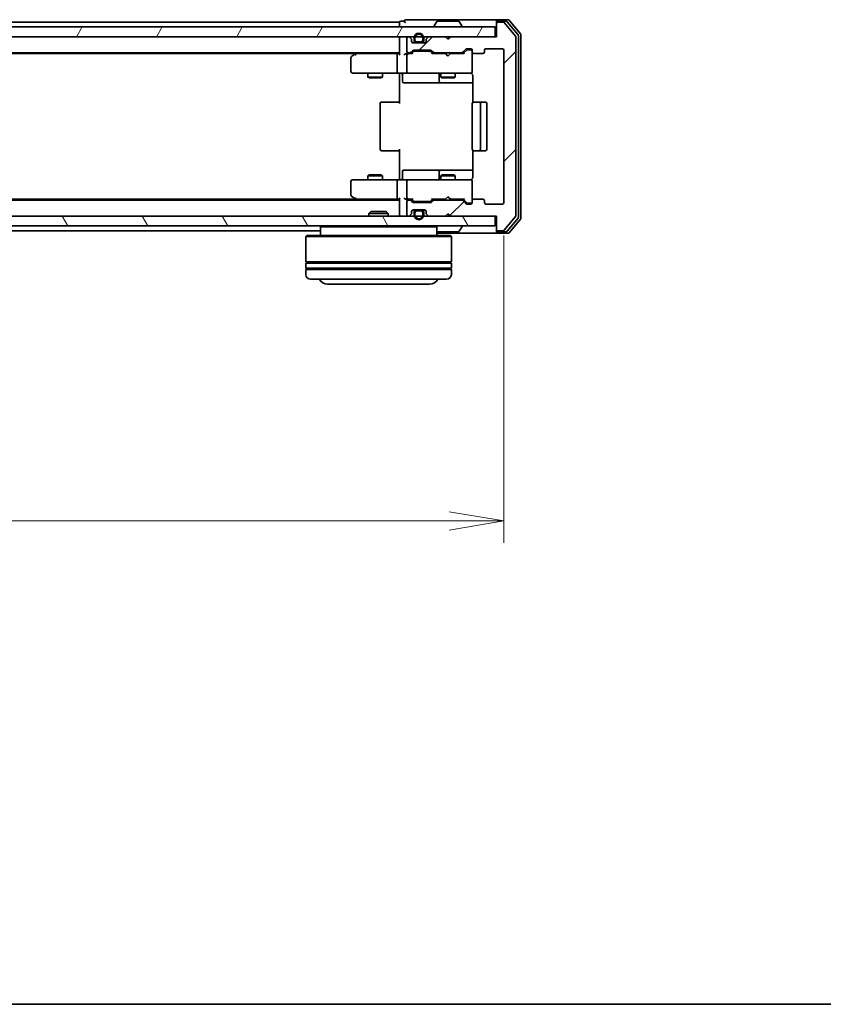
# Model space of a CAD drawing. Units: millimetres. Extents: x 0 to 5915, y 0 to 1264.
# Drawn here: x 957 to 1123, y 0 to 203 of the extents above; entities that cross this region are included whole.
import ezdxf

# ---------------------------------------------------------------- set-up
doc = ezdxf.new("R2010")
doc.units = ezdxf.units.MM
for name, color, linetype, lineweight in [('Border (ISO)', 7, 'Continuous', 35), ('Dimension (ISO)', 7, 'Continuous', 18), ('Dimension (ISO) @ 1', 7, 'Continuous', 18), ('Hatch (ISO)', 1, 'Continuous', 18), ('Visible (ISO)', 7, 'Continuous', 35)]:
    doc.layers.add(name, color=color, linetype=linetype, lineweight=lineweight)
doc.styles.add('Note Text (TK)', font='MS PGothic.ttf')
doc.dimstyles.new('Default - Method 1b (TK)', dxfattribs={"dimscale": 0.5, "dimtxt": 2.5, "dimasz": 2.5, "dimexe": 1, "dimexo": 1.5, "dimgap": 1, "dimtad": 1, "dimrnd": 1e-08, "dimdsep": 46, "dimtxsty": 'Note Text (TK)', "dimblk": 'OPEN', "dimcen": 0.09, "dimdle": 5, "dimclrd": 100, "dimclre": 100, "dimclrt": 7, "dimadec": 1, "dimazin": 1, "dimtfac": 1, "dimtmove": 0, "dimatfit": 3, "dimldrblk": 'OPEN', "dimfxl": 1, "dimtolj": 1, "dimlwd": -1, "dimlwe": -1, "dimarcsym": 0})

# ---------------------------------------------------------------- blocks, each defined once
blk = doc.blocks.new('図面枠 tk図枠')
at = {"layer": 'Border (ISO)'}
blk.add_line((14.5, 8), (405.5, 8), dxfattribs=at)
blk = doc.blocks.new('_Open')
at = {"color": 0, "linetype": 'ByBlock', "lineweight": -2}
for p, q in [((-1, 0.167), (0, 0)), ((-1, -0.167), (0, 0)), ((0, 0), (-1, 0))]:
    blk.add_line(p, q, dxfattribs=at)
blk = doc.blocks.new('*D53')
at = {"layer": 'Defpoints', "color": 0}
for p in [(764.1, 165.21), (1057.1, 165.21), (1057.1, 99.61)]:
    blk.add_point(p, dxfattribs=at)
at = {"layer": 'Dimension (ISO)', "color": 100}
for p, q in [((764.1, 158.46), (764.1, 95.11)), ((1057.1, 158.46), (1057.1, 95.11)), ((775.35, 99.61), (1045.85, 99.61))]:
    blk.add_line(p, q, dxfattribs=at)
at = {"layer": 'Dimension (ISO)', "color": 100, "xscale": 11.25, "yscale": 11.25, "zscale": 11.25, "rotation": 180}
blk.add_blockref('_Open', (764.1, 99.61), dxfattribs=at)
at = {"layer": 'Dimension (ISO)', "color": 100, "xscale": 11.25, "yscale": 11.25, "zscale": 11.25}
blk.add_blockref('_Open', (1057.1, 99.61), dxfattribs=at)
at = {"layer": 'Dimension (ISO)', "color": 7, "insert": (899.16, 109.74), "char_height": 11.25, "attachment_point": 4, "style": 'Note Text (TK)'}
blk.add_mtext('\\A1;293', dxfattribs=at)

msp = doc.modelspace()

# ---------------------------------------------------------------- hatches: boundary and pattern name
at = {"layer": 'Hatch (ISO)'}
h = msp.add_hatch(dxfattribs=at)
h.set_pattern_fill('ANSI31', color=256, scale=114.3, angle=14.9999778, style=0)
h.set_pattern_definition([(60, (140.25, -36), (-12.37334, 7.14375), [])])
h.paths.add_polyline_path([(1055.29912, 199.40705), (1055.29912, 201.40705), (765.89912, 201.40705), (765.89912, 199.40705)])
h = msp.add_hatch(dxfattribs=at)
h.set_pattern_fill('ANSI31', color=256, scale=114.3, style=0)
h.set_pattern_definition([(45, (140.25, -36), (-10.10279, 10.10279), [])])
edge = h.paths.add_edge_path()
edge.add_ellipse((1055.89912, 202.10705), major_axis=(-0.3, 0), ratio=1, start_angle=270, end_angle=360)
edge.add_line((1055.59912, 202.10705), (1055.59912, 199.40705))
edge.add_line((1055.59912, 199.40705), (1046.09912, 199.40705))
edge.add_line((1046.09912, 199.40705), (1045.59912, 198.90705))
edge.add_line((1045.59912, 198.90705), (1045.09912, 199.40705))
edge.add_line((1045.09912, 199.40705), (1041.72339, 199.40705))
edge.add_ellipse((1041.72339, 199.10705), major_axis=(-0.3, 0), ratio=1, start_angle=270, end_angle=315)
edge.add_line((1041.51125, 199.31919), (1041.18699, 198.99492))
edge.add_ellipse((1041.39912, 198.78279), major_axis=(-0.21213, -0.21213), ratio=1, start_angle=270, end_angle=315)
edge.add_line((1041.09912, 198.78279), (1041.09912, 198.40705))
edge.add_ellipse((1040.79912, 198.40705), major_axis=(0, -0.3), ratio=1, start_angle=0, end_angle=90, ccw=False)
edge.add_line((1040.79912, 198.10705), (1038.39912, 198.10705))
edge.add_ellipse((1038.39912, 198.40705), major_axis=(-0.3, 0), ratio=1, start_angle=0, end_angle=90, ccw=False)
edge.add_line((1038.09912, 198.40705), (1038.09912, 198.78279))
edge.add_ellipse((1037.79912, 198.78279), major_axis=(0, 0.3), ratio=1, start_angle=270, end_angle=315)
edge.add_line((1038.01125, 198.99492), (1037.68699, 199.31919))
edge.add_ellipse((1037.47486, 199.10705), major_axis=(-0.21213, 0.21213), ratio=1, start_angle=270, end_angle=315)
edge.add_line((1037.47486, 199.40705), (1037.39912, 199.40705))
edge.add_ellipse((1037.39912, 199.10705), major_axis=(-0.3, 0), ratio=1, start_angle=270, end_angle=360)
edge.add_line((1037.09912, 199.10705), (1037.09912, 196.40705))
edge.add_ellipse((1037.39912, 196.40705), major_axis=(0, -0.3), ratio=1, start_angle=270, end_angle=360)
edge.add_line((1037.39912, 196.10705), (1037.77486, 196.10705))
edge.add_ellipse((1037.77486, 196.40705), major_axis=(0.3, 0), ratio=1, start_angle=270, end_angle=315)
edge.add_line((1037.98699, 196.19492), (1038.31125, 196.51919))
edge.add_ellipse((1038.52339, 196.30705), major_axis=(0.21213, 0.21213), ratio=1, start_angle=45, end_angle=90, ccw=False)
edge.add_line((1038.52339, 196.60705), (1042.02486, 196.60705))
edge.add_ellipse((1042.02486, 196.30705), major_axis=(0.3, 0), ratio=1, start_angle=45, end_angle=90, ccw=False)
edge.add_line((1042.23699, 196.51919), (1042.56125, 196.19492))
edge.add_ellipse((1042.77339, 196.40705), major_axis=(0.21213, -0.21213), ratio=1, start_angle=270, end_angle=315)
edge.add_line((1042.77339, 196.10705), (1048.42486, 196.10705))
edge.add_ellipse((1048.42486, 196.40705), major_axis=(0.3, 0), ratio=1, start_angle=270, end_angle=315)
edge.add_line((1048.63699, 196.19492), (1049.26125, 196.81919))
edge.add_ellipse((1049.47339, 196.60705), major_axis=(0.21213, 0.21213), ratio=1, start_angle=45, end_angle=90, ccw=False)
edge.add_line((1049.47339, 196.90705), (1050.29912, 196.90705))
edge.add_ellipse((1050.29912, 196.60705), major_axis=(0.3, 0), ratio=1, start_angle=0, end_angle=90, ccw=False)
edge.add_line((1050.59912, 196.60705), (1050.59912, 196.20705))
edge.add_ellipse((1050.89912, 196.20705), major_axis=(0, -0.3), ratio=1, start_angle=270, end_angle=360)
edge.add_line((1050.89912, 195.90705), (1052.79912, 195.90705))
edge.add_ellipse((1052.79912, 196.20705), major_axis=(0.3, 0), ratio=1, start_angle=270, end_angle=360)
edge.add_line((1053.09912, 196.20705), (1053.09912, 196.60705))
edge.add_ellipse((1053.39912, 196.60705), major_axis=(0, 0.3), ratio=1, start_angle=0, end_angle=90, ccw=False)
edge.add_line((1053.39912, 196.90705), (1056.79912, 196.90705))
edge.add_ellipse((1056.79912, 196.60705), major_axis=(0.3, 0), ratio=1, start_angle=0, end_angle=90, ccw=False)
edge.add_line((1057.09912, 196.60705), (1057.09912, 165.20705))
edge.add_ellipse((1056.79912, 165.20705), major_axis=(0, -0.3), ratio=1, start_angle=0, end_angle=90, ccw=False)
edge.add_line((1056.79912, 164.90705), (1053.39912, 164.90705))
edge.add_ellipse((1053.39912, 165.20705), major_axis=(-0.3, 0), ratio=1, start_angle=0, end_angle=90, ccw=False)
edge.add_line((1053.09912, 165.20705), (1053.09912, 165.60705))
edge.add_ellipse((1052.79912, 165.60705), major_axis=(0, 0.3), ratio=1, start_angle=270, end_angle=360)
edge.add_line((1052.79912, 165.90705), (1050.89912, 165.90705))
edge.add_ellipse((1050.89912, 165.60705), major_axis=(-0.3, 0), ratio=1, start_angle=270, end_angle=360)
edge.add_line((1050.59912, 165.60705), (1050.59912, 165.20705))
edge.add_ellipse((1050.29912, 165.20705), major_axis=(0, -0.3), ratio=1, start_angle=0, end_angle=90, ccw=False)
edge.add_line((1050.29912, 164.90705), (1049.47339, 164.90705))
edge.add_ellipse((1049.47339, 165.20705), major_axis=(-0.3, 0), ratio=1, start_angle=45, end_angle=90, ccw=False)
edge.add_line((1049.26125, 164.99492), (1048.63699, 165.61919))
edge.add_ellipse((1048.42486, 165.40705), major_axis=(-0.21213, 0.21213), ratio=1, start_angle=270, end_angle=315)
edge.add_line((1048.42486, 165.70705), (1042.77339, 165.70705))
edge.add_ellipse((1042.77339, 165.40705), major_axis=(-0.3, 0), ratio=1, start_angle=270, end_angle=315)
edge.add_line((1042.56125, 165.61919), (1042.23699, 165.29492))
edge.add_ellipse((1042.02486, 165.50705), major_axis=(-0.21213, -0.21213), ratio=1, start_angle=45, end_angle=90, ccw=False)
edge.add_line((1042.02486, 165.20705), (1038.52339, 165.20705))
edge.add_ellipse((1038.52339, 165.50705), major_axis=(-0.3, 0), ratio=1, start_angle=45, end_angle=90, ccw=False)
edge.add_line((1038.31125, 165.29492), (1037.98699, 165.61919))
edge.add_ellipse((1037.77486, 165.40705), major_axis=(-0.21213, 0.21213), ratio=1, start_angle=270, end_angle=315)
edge.add_line((1037.77486, 165.70705), (1037.39912, 165.70705))
edge.add_ellipse((1037.39912, 165.40705), major_axis=(-0.3, 0), ratio=1, start_angle=270, end_angle=360)
edge.add_line((1037.09912, 165.40705), (1037.09912, 162.70705))
edge.add_ellipse((1037.39912, 162.70705), major_axis=(0, -0.3), ratio=1, start_angle=270, end_angle=360)
edge.add_line((1037.39912, 162.40705), (1037.47486, 162.40705))
edge.add_ellipse((1037.47486, 162.70705), major_axis=(0.3, 0), ratio=1, start_angle=270, end_angle=315)
edge.add_line((1037.68699, 162.49492), (1038.01125, 162.81919))
edge.add_ellipse((1037.79912, 163.03132), major_axis=(0.21213, 0.21213), ratio=1, start_angle=270, end_angle=315)
edge.add_line((1038.09912, 163.03132), (1038.09912, 163.40705))
edge.add_ellipse((1038.39912, 163.40705), major_axis=(0, 0.3), ratio=1, start_angle=0, end_angle=90, ccw=False)
edge.add_line((1038.39912, 163.70705), (1040.79912, 163.70705))
edge.add_ellipse((1040.79912, 163.40705), major_axis=(0.3, 0), ratio=1, start_angle=0, end_angle=90, ccw=False)
edge.add_line((1041.09912, 163.40705), (1041.09912, 163.03132))
edge.add_ellipse((1041.39912, 163.03132), major_axis=(0, -0.3), ratio=1, start_angle=270, end_angle=315)
edge.add_line((1041.18699, 162.81919), (1041.51125, 162.49492))
edge.add_ellipse((1041.72339, 162.70705), major_axis=(0.21213, -0.21213), ratio=1, start_angle=270, end_angle=315)
edge.add_line((1041.72339, 162.40705), (1045.09912, 162.40705))
edge.add_line((1045.09912, 162.40705), (1045.59912, 162.90705))
edge.add_line((1045.59912, 162.90705), (1046.09912, 162.40705))
edge.add_line((1046.09912, 162.40705), (1055.59912, 162.40705))
edge.add_line((1055.59912, 162.40705), (1055.59912, 159.70705))
edge.add_ellipse((1055.89912, 159.70705), major_axis=(0, -0.3), ratio=1, start_angle=270, end_angle=360)
edge.add_line((1055.89912, 159.40705), (1056.95861, 159.40705))
edge.add_ellipse((1056.95861, 159.70705), major_axis=(0.3, 0), ratio=1, start_angle=270, end_angle=320.1944289)
edge.add_line((1057.18908, 159.515), (1059.52959, 162.32361))
edge.add_ellipse((1059.29912, 162.51567), major_axis=(0.19206, 0.23047), ratio=1, start_angle=270, end_angle=309.8055711)
edge.add_line((1059.59912, 162.51567), (1059.59912, 199.29844))
edge.add_ellipse((1059.29912, 199.29844), major_axis=(0, 0.3), ratio=1, start_angle=270, end_angle=309.8055711)
edge.add_line((1059.52959, 199.49049), (1057.18908, 202.29911))
edge.add_ellipse((1056.95861, 202.10705), major_axis=(-0.19206, 0.23047), ratio=1, start_angle=270, end_angle=320.1944289)
edge.add_line((1056.95861, 202.40705), (1055.89912, 202.40705))
h = msp.add_hatch(dxfattribs=at)
h.set_pattern_fill('ANSI31', color=256, scale=114.3, angle=75.0001754, style=0)
h.set_pattern_definition([(120.0002, (140.25, -36), (-12.37332, -7.14379), [])])
h.paths.add_polyline_path([(1055.29912, 160.40705), (1055.29912, 162.40705), (765.89912, 162.40705), (765.89912, 160.40705)])

# ---------------------------------------------------------------- linework, layer by layer
at = {"layer": 'Visible (ISO)'}
for p, q in [((1040.59912, 202.90705), (1036.89912, 202.90705)), ((1055.89912, 202.90705), (1040.59912, 202.90705)), ((1057.95861, 202.90705), (1055.89912, 202.90705)), ((1055.29912, 201.40705), (765.89912, 201.40705)), ((1035.59912, 202.40705), (785.59912, 202.40705)), ((1035.59912, 202.40705), (1035.59912, 202.10705)), ((1035.59912, 202.10705), (1035.59912, 201.40705)), ((1036.59912, 202.60705), (1035.89912, 202.60705)), ((1042.69912, 201.50705), (1042.69912, 201.54777)), ((1043.28997, 202.51605), (1042.73143, 201.65676)), ((1047.74059, 202.60705), (1043.45766, 202.60705)), ((1047.90827, 202.51605), (1048.46681, 201.65676)), ((1048.49912, 201.50705), (1048.49912, 201.54777)), ((1055.29912, 199.40705), (1055.29912, 201.40705)), ((1055.59912, 202.30705), (1055.59912, 202.60705)), ((1055.59912, 202.30705), (1055.59912, 202.10705)), ((1055.59912, 202.10705), (1055.59912, 199.40705)), ((1057.55776, 202.60705), (1055.89912, 202.60705)), ((1056.95861, 202.40705), (1055.89912, 202.40705)), ((1059.52959, 199.49049), (1057.18908, 202.29911)), ((1060.02959, 199.80947), (1057.78822, 202.49911)), ((1060.52959, 199.99049), (1058.18908, 202.79911)), ((765.89912, 199.40705), (1055.29912, 199.40705)), ((1035.59912, 199.40705), (1035.59912, 199.10705)), ((1035.59912, 199.10705), (1035.59912, 195.81919)), ((1037.09912, 199.10705), (1037.09912, 196.40705)), ((1037.47486, 199.40705), (1037.39912, 199.40705)), ((1038.01125, 198.99492), (1037.68699, 199.31919)), ((1038.59912, 199.12705), (1038.59912, 198.62705)), ((1038.79912, 198.62705), (1038.79912, 199.12705)), ((1038.79912, 199.12705), (1038.79912, 198.62705)), ((1040.39912, 199.12705), (1040.39912, 198.62705)), ((1040.39912, 198.62705), (1040.39912, 199.12705)), ((1040.59912, 198.62705), (1040.59912, 199.12705)), ((1041.51125, 199.31919), (1041.18699, 198.99492)), ((1045.09912, 199.40705), (1041.72339, 199.40705)), ((1045.59912, 198.90705), (1045.09912, 199.40705)), ((1046.09912, 199.40705), (1045.59912, 198.90705)), ((1055.59912, 199.40705), (1046.09912, 199.40705)), ((1059.59912, 162.51567), (1059.59912, 199.29844)), ((1060.09912, 162.19669), (1060.09912, 199.61741)), ((1060.59912, 162.01567), (1060.59912, 199.79844)), ((1038.09912, 198.40705), (1038.09912, 198.78279)), ((1039.09912, 198.12705), (1038.29142, 198.12705)), ((1040.79912, 198.10705), (1038.39912, 198.10705)), ((1040.09912, 198.32705), (1039.09912, 198.32705)), ((1039.09912, 198.32705), (1040.09912, 198.32705)), ((1039.09912, 198.12705), (1040.09912, 198.12705)), ((1039.14912, 198.12705), (1039.14912, 198.10705)), ((1040.04912, 198.12705), (1039.14912, 198.12705)), ((1039.14912, 198.10705), (1040.04912, 198.10705)), ((1040.04912, 198.10705), (1040.04912, 198.12705)), ((1040.90683, 198.12705), (1040.09912, 198.12705)), ((1041.09912, 198.78279), (1041.09912, 198.40705)), ((1049.47339, 196.90705), (1050.29912, 196.90705)), ((1053.39912, 196.90705), (1056.79912, 196.90705)), ((785.59912, 196.10705), (1035.59912, 196.10705)), ((794.66579, 195.90705), (1026.53246, 195.90705)), ((1025.59912, 195.05705), (1025.59912, 192.20705)), ((1026.45246, 195.84705), (1025.71912, 195.29705)), ((1026.79912, 196.10705), (1026.45246, 195.84705)), ((1026.66252, 195.60705), (1026.50691, 195.76266)), ((1035.22339, 195.90705), (1026.63246, 195.90705)), ((1035.09912, 195.60705), (1035.09912, 192.20705)), ((1035.59912, 195.90705), (1035.22339, 195.90705)), ((1037.39912, 195.90705), (1037.02339, 195.90705)), ((1037.09912, 195.60705), (1037.09912, 192.20705)), ((1037.39912, 196.10705), (1037.77486, 196.10705)), ((1038.27522, 195.90705), (1037.39912, 195.90705)), ((1037.98699, 196.19492), (1038.31125, 196.51919)), ((1038.09912, 195.90705), (1038.51124, 196.31917)), ((1038.52339, 196.60705), (1042.02486, 196.60705)), ((1038.86683, 196.40705), (1038.72342, 196.40705)), ((1041.68141, 196.40705), (1038.86683, 196.40705)), ((1041.82483, 196.40705), (1041.68141, 196.40705)), ((1042.03701, 196.31917), (1042.44912, 195.90705)), ((1042.23699, 196.51919), (1042.56125, 196.19492)), ((1045.09912, 195.90705), (1042.27303, 195.90705)), ((1042.77339, 196.10705), (1048.42486, 196.10705)), ((1044.09912, 196.10705), (1044.09912, 195.90705)), ((1045.15912, 195.84705), (1045.09912, 195.90705)), ((1045.59912, 195.40705), (1045.15912, 195.84705)), ((1045.59912, 195.40705), (1046.03912, 195.84705)), ((1046.09912, 195.90705), (1046.03912, 195.84705)), ((1048.92522, 195.90705), (1046.09912, 195.90705)), ((1047.09912, 196.10705), (1047.09912, 195.90705)), ((1048.63699, 196.19492), (1049.26125, 196.81919)), ((1048.74912, 195.90705), (1049.46124, 196.61917)), ((1049.80992, 196.70705), (1049.67342, 196.70705)), ((1050.29912, 196.70705), (1049.80992, 196.70705)), ((1050.59912, 196.60705), (1050.59912, 196.20705)), ((1050.59912, 192.20705), (1050.59912, 196.20705)), ((1050.89912, 195.90705), (1052.79912, 195.90705)), ((1053.09912, 196.20705), (1053.09912, 196.60705)), ((1057.09912, 196.60705), (1057.09912, 165.20705)), ((1025.89912, 191.90705), (1026.66252, 191.90705)), ((1026.66252, 191.90705), (1035.22339, 191.90705)), ((1029.09912, 191.90705), (1029.09912, 191.05705)), ((1029.09912, 191.05705), (1032.09912, 191.05705)), ((1029.40585, 190.90369), (1029.09912, 191.05705)), ((1031.7924, 190.90369), (1029.40585, 190.90369)), ((1031.7924, 190.90369), (1032.09912, 191.05705)), ((1032.09912, 191.90705), (1032.09912, 191.05705)), ((1037.39912, 191.90705), (1035.22339, 191.90705)), ((1035.59912, 191.68201), (1035.59912, 191.89931)), ((1035.59912, 191.68201), (1035.59912, 191.40705)), ((1035.59912, 185.60705), (1035.59912, 191.40705)), ((1036.20043, 191.60705), (1036.20043, 190.20705)), ((1037.39912, 191.90705), (1038.21734, 191.90705)), ((1038.21734, 191.90705), (1049.41371, 191.90705)), ((1043.80459, 191.60705), (1043.80459, 190.20705)), ((1044.09912, 191.90705), (1044.09912, 191.05705)), ((1044.09912, 191.05705), (1047.09912, 191.05705)), ((1044.40585, 190.90369), (1044.09912, 191.05705)), ((1046.7924, 190.90369), (1044.40585, 190.90369)), ((1046.7924, 190.90369), (1047.09912, 191.05705)), ((1047.09912, 191.90705), (1047.09912, 191.05705)), ((1049.41371, 191.90705), (1050.29912, 191.90705)), ((1050.59912, 192.18373), (1050.59912, 192.20705)), ((1050.68894, 191.40705), (1050.68894, 185.82112)), ((1036.50043, 189.90705), (1040.43008, 189.90705)), ((1040.43008, 189.90705), (1044.10459, 189.90705)), ((1044.10459, 189.90705), (1044.27617, 189.90705)), ((1044.27617, 189.90705), (1050.68894, 189.90705)), ((1031.59912, 185.60705), (1031.59912, 176.20705)), ((1031.89912, 185.90705), (1031.9577, 185.90705)), ((1032.66481, 185.90705), (1031.9577, 185.90705)), ((1032.66481, 185.90705), (1032.80623, 185.90705)), ((1035.18491, 185.90705), (1032.80623, 185.90705)), ((1035.18491, 185.90705), (1035.59912, 185.90705)), ((1050.59912, 185.60705), (1050.59912, 176.20705)), ((1050.89912, 185.90705), (1050.9577, 185.90705)), ((1051.66481, 185.90705), (1050.9577, 185.90705)), ((1051.66481, 185.90705), (1051.80623, 185.90705)), ((1051.99912, 185.90705), (1051.80623, 185.90705)), ((1053.29912, 185.90705), (1051.99912, 185.90705)), ((1052.29912, 176.20705), (1052.29912, 185.60705)), ((1053.59912, 176.20705), (1053.59912, 185.60705)), ((1031.9577, 175.90705), (1031.89912, 175.90705)), ((1031.9577, 175.90705), (1032.66481, 175.90705)), ((1032.80623, 175.90705), (1032.66481, 175.90705)), ((1032.80623, 175.90705), (1035.18491, 175.90705)), ((1035.59912, 175.90705), (1035.18491, 175.90705)), ((1035.59912, 170.40705), (1035.59912, 176.20705)), ((1050.68894, 175.99299), (1050.68894, 170.40705)), ((1050.9577, 175.90705), (1050.89912, 175.90705)), ((1050.9577, 175.90705), (1051.66481, 175.90705)), ((1051.80623, 175.90705), (1051.66481, 175.90705)), ((1051.80623, 175.90705), (1051.99912, 175.90705)), ((1051.99912, 175.90705), (1053.29912, 175.90705)), ((1029.40585, 170.91042), (1029.09912, 170.75705)), ((1032.09912, 170.75705), (1029.09912, 170.75705)), ((1029.09912, 169.90705), (1029.09912, 170.75705)), ((1029.40585, 170.91042), (1031.7924, 170.91042)), ((1031.7924, 170.91042), (1032.09912, 170.75705)), ((1032.09912, 169.90705), (1032.09912, 170.75705)), ((1036.20043, 170.20705), (1036.20043, 171.60705)), ((1040.43008, 171.90705), (1036.50043, 171.90705)), ((1044.10459, 171.90705), (1040.43008, 171.90705)), ((1043.80459, 171.60705), (1043.80459, 170.20705)), ((1044.40585, 170.91042), (1044.09912, 170.75705)), ((1047.09912, 170.75705), (1044.09912, 170.75705)), ((1044.09912, 169.90705), (1044.09912, 170.75705)), ((1044.27617, 171.90705), (1044.10459, 171.90705)), ((1050.68894, 171.90705), (1044.27617, 171.90705)), ((1044.40585, 170.91042), (1046.7924, 170.91042)), ((1046.7924, 170.91042), (1047.09912, 170.75705)), ((1047.09912, 169.90705), (1047.09912, 170.75705)), ((1025.59912, 169.60705), (1025.59912, 166.75705)), ((1026.66252, 169.90705), (1025.89912, 169.90705)), ((1035.22339, 169.90705), (1026.66252, 169.90705)), ((1035.09912, 169.60705), (1035.09912, 166.20705)), ((1035.22339, 169.90705), (1037.39912, 169.90705)), ((1035.59912, 170.40705), (1035.59912, 170.13209)), ((1035.59912, 169.91479), (1035.59912, 170.13209)), ((1037.09912, 169.60705), (1037.09912, 166.20705)), ((1038.21734, 169.90705), (1037.39912, 169.90705)), ((1049.41371, 169.90705), (1038.21734, 169.90705)), ((1050.29912, 169.90705), (1049.41371, 169.90705)), ((1050.59912, 169.60705), (1050.59912, 169.63038)), ((1050.59912, 165.60705), (1050.59912, 169.60705)), ((1025.71912, 166.51705), (1026.45246, 165.96705)), ((1045.59912, 166.40705), (1045.15912, 165.96705)), ((1045.59912, 166.40705), (1046.03912, 165.96705)), ((1035.59912, 165.70705), (785.59912, 165.70705)), ((1026.53246, 165.90705), (794.66579, 165.90705)), ((1026.45246, 165.96705), (1026.79912, 165.70705)), ((1026.66252, 166.20705), (1026.50691, 166.05145)), ((1026.63246, 165.90705), (1035.22339, 165.90705)), ((1035.22339, 165.90705), (1035.59912, 165.90705)), ((1035.59912, 165.99492), (1035.59912, 162.70705)), ((1037.02339, 165.90705), (1037.39912, 165.90705)), ((1037.09912, 165.40705), (1037.09912, 162.70705)), ((1037.39912, 165.90705), (1038.27522, 165.90705)), ((1037.77486, 165.70705), (1037.39912, 165.70705)), ((1038.31125, 165.29492), (1037.98699, 165.61919)), ((1038.51124, 165.49494), (1038.09912, 165.90705)), ((1042.02486, 165.20705), (1038.52339, 165.20705)), ((1038.72342, 165.40705), (1038.86683, 165.40705)), ((1038.86683, 165.40705), (1041.68141, 165.40705)), ((1041.68141, 165.40705), (1041.82483, 165.40705)), ((1042.03701, 165.49494), (1042.44912, 165.90705)), ((1042.56125, 165.61919), (1042.23699, 165.29492)), ((1042.27303, 165.90705), (1045.09912, 165.90705)), ((1048.42486, 165.70705), (1042.77339, 165.70705)), ((1044.09912, 165.70705), (1044.09912, 165.90705)), ((1045.09912, 165.90705), (1045.15912, 165.96705)), ((1046.03912, 165.96705), (1046.09912, 165.90705)), ((1046.09912, 165.90705), (1048.92522, 165.90705)), ((1047.09912, 165.70705), (1047.09912, 165.90705)), ((1049.26125, 164.99492), (1048.63699, 165.61919)), ((1048.74912, 165.90705), (1049.46124, 165.19494)), ((1050.29912, 164.90705), (1049.47339, 164.90705)), ((1049.67342, 165.10705), (1049.80992, 165.10705)), ((1049.80992, 165.10705), (1050.29912, 165.10705)), ((1050.59912, 165.60705), (1050.59912, 165.20705)), ((1052.79912, 165.90705), (1050.89912, 165.90705)), ((1053.09912, 165.20705), (1053.09912, 165.60705)), ((1056.79912, 164.90705), (1053.39912, 164.90705)), ((1055.29912, 162.40705), (765.89912, 162.40705)), ((1029.72854, 163.40705), (1029.29912, 162.97754)), ((1033.29912, 162.97754), (1029.29912, 162.97754)), ((1029.29912, 162.40705), (1029.29912, 162.97754)), ((1029.72854, 163.40705), (1032.86971, 163.40705)), ((1032.86971, 163.40705), (1033.29912, 162.97754)), ((1033.29912, 162.40705), (1033.29912, 162.97754)), ((1035.59912, 162.70705), (1035.59912, 162.40705)), ((1037.39912, 162.40705), (1037.47486, 162.40705)), ((1037.68699, 162.49492), (1038.01125, 162.81919)), ((1038.09912, 163.03132), (1038.09912, 163.40705)), ((1039.09912, 163.68705), (1038.29142, 163.68705)), ((1038.39912, 163.70705), (1040.79912, 163.70705)), ((1038.59912, 163.18705), (1038.59912, 162.68705)), ((1038.79912, 162.68705), (1038.79912, 163.18705)), ((1038.79912, 163.18705), (1038.79912, 162.68705)), ((1040.09912, 163.68705), (1039.09912, 163.68705)), ((1039.09912, 163.48705), (1040.09912, 163.48705)), ((1040.09912, 163.48705), (1039.09912, 163.48705)), ((1039.14912, 163.70705), (1039.14912, 163.68705)), ((1040.04912, 163.70705), (1039.14912, 163.70705)), ((1039.14912, 163.68705), (1040.04912, 163.68705)), ((1040.04912, 163.68705), (1040.04912, 163.70705)), ((1040.90683, 163.68705), (1040.09912, 163.68705)), ((1040.39912, 163.18705), (1040.39912, 162.68705)), ((1040.39912, 162.68705), (1040.39912, 163.18705)), ((1040.59912, 162.68705), (1040.59912, 163.18705)), ((1041.09912, 163.40705), (1041.09912, 163.03132)), ((1041.18699, 162.81919), (1041.51125, 162.49492)), ((1041.72339, 162.40705), (1045.09912, 162.40705)), ((1045.09912, 162.40705), (1045.59912, 162.90705)), ((1045.59912, 162.90705), (1046.09912, 162.40705)), ((1046.09912, 162.40705), (1055.59912, 162.40705)), ((1055.29912, 160.40705), (1055.29912, 162.40705)), ((1055.59912, 162.40705), (1055.59912, 159.70705)), ((765.89912, 160.40705), (1055.29912, 160.40705)), ((1019.49912, 160.40705), (1019.29912, 160.20705)), ((1043.09912, 160.40705), (1043.29912, 160.20705)), ((1048.49912, 160.30705), (1048.49912, 160.26634)), ((1057.18908, 159.515), (1059.52959, 162.32361)), ((1057.78822, 159.315), (1060.02959, 162.00464)), ((1058.18908, 159.015), (1060.52959, 161.82361)), ((801.89912, 159.40705), (1019.29912, 159.40705)), ((1016.49912, 158.40705), (1016.29912, 158.20705)), ((1016.49912, 158.40705), (1046.09912, 158.40705)), ((1043.29912, 160.20705), (1019.29912, 160.20705)), ((1019.29912, 160.20705), (1019.29912, 158.40705)), ((1043.29912, 160.20705), (1043.29912, 158.40705)), ((1043.29912, 158.90705), (1055.89912, 158.90705)), ((1043.45766, 159.20705), (1047.74059, 159.20705)), ((1046.09912, 158.40705), (1046.29912, 158.20705)), ((1047.90827, 159.29806), (1048.46681, 160.15734)), ((1055.59912, 159.70705), (1055.59912, 159.50705)), ((1055.59912, 159.20705), (1055.59912, 159.50705)), ((1055.89912, 159.40705), (1056.95861, 159.40705)), ((1055.89912, 159.20705), (1057.55776, 159.20705)), ((1055.89912, 158.90705), (1057.95861, 158.90705)), ((1046.29912, 158.20705), (1016.29912, 158.20705)), ((1016.29912, 158.20705), (1016.29912, 153.00705)), ((1046.29912, 158.20705), (1046.29912, 153.00705)), ((1046.29912, 153.00705), (1016.29912, 153.00705)), ((1016.29912, 152.70705), (1046.29912, 152.70705)), ((1016.29912, 152.70705), (1016.29912, 151.70705)), ((1016.49912, 152.70705), (1016.49912, 153.00705)), ((1046.09912, 152.70705), (1046.09912, 153.00705)), ((1046.29912, 152.70705), (1046.29912, 151.70705)), ((1046.29912, 151.70705), (1016.29912, 151.70705)), ((1016.29912, 151.40705), (1046.29912, 151.40705)), ((1016.29912, 151.40705), (1016.29912, 150.40705)), ((1016.49912, 151.40705), (1016.49912, 151.70705)), ((1046.09912, 151.40705), (1046.09912, 151.70705)), ((1046.29912, 151.40705), (1046.29912, 150.40705)), ((1045.29912, 149.40705), (1017.29912, 149.40705)), ((1020.79912, 148.40705), (1041.79912, 148.40705))]:
    msp.add_line(p, q, dxfattribs=at)
for centre, radius, start, end in [((1036.89912, 202.60705), 0.3, 90, 180), ((1055.89912, 202.60705), 0.3, 90, 180), ((1057.95861, 202.60705), 0.3, 39.8055711, 90), ((1035.89912, 202.30705), 0.3, 90, 180), ((1036.89912, 202.60705), 0.3, 180, 270), ((1042.89912, 201.54777), 0.2, 146.9761324, 180), ((1042.79912, 201.50705), 0.1, 180, 270), ((1043.45766, 202.40705), 0.2, 90, 146.9761324), ((1047.74059, 202.40705), 0.2, 33.0238676, 90), ((1048.39912, 201.50705), 0.1, 270, 0), ((1048.29912, 201.54777), 0.2, 0, 33.0238676), ((1055.89912, 202.30705), 0.3, 90, 180), ((1055.89912, 202.10705), 0.3, 90, 180), ((1056.95861, 202.10705), 0.3, 39.8055711, 90), ((1057.55776, 202.30705), 0.3, 39.8055711, 90), ((1035.89912, 199.10705), 0.3, 90, 180), ((1037.39912, 199.10705), 0.3, 90, 180), ((1037.47486, 199.10705), 0.3, 45, 90), ((1037.79912, 198.78279), 0.3, 0, 45), ((1039.59912, 199.12705), 1, 0, 180), ((1039.59912, 199.12705), 0.8, 0, 180), ((1039.59912, 199.12705), 0.8, 0, 180), ((1041.39912, 198.78279), 0.3, 135, 180), ((1041.72339, 199.10705), 0.3, 90, 135), ((1059.29912, 199.29844), 0.3, 0, 39.8055711), ((1059.79912, 199.61741), 0.3, 0, 39.8055711), ((1060.29912, 199.79844), 0.3, 0, 39.8055711), ((1038.39912, 198.40705), 0.3, 180, 270), ((1039.09912, 198.62705), 0.5, 180, 270), ((1039.09912, 198.62705), 0.3, 180, 270), ((1039.09912, 198.62705), 0.3, 180, 270), ((1040.09912, 198.62705), 0.3, 270, 0), ((1040.09912, 198.62705), 0.5, 270, 0), ((1040.09912, 198.62705), 0.3, 270, 0), ((1040.79912, 198.40705), 0.3, 270, 0), ((1049.47339, 196.60705), 0.3, 90, 135), ((1050.29912, 196.60705), 0.3, 0, 90), ((1053.39912, 196.60705), 0.3, 90, 180), ((1056.79912, 196.60705), 0.3, 0, 90), ((1025.89912, 195.05705), 0.3, 126.8698976, 180), ((1026.63246, 195.60705), 0.3, 113.4379842, 126.8698976), ((1026.63246, 195.60705), 0.3, 90, 113.4379842), ((1037.39912, 196.40705), 0.3, 180, 270), ((1037.39912, 195.60705), 0.3, 148.7555453, 180), ((1037.39912, 195.60705), 0.3, 90, 113.4379956), ((1037.77486, 196.40705), 0.3, 270, 315), ((1038.52339, 196.30705), 0.3, 90, 135), ((1042.02486, 196.30705), 0.3, 45, 90), ((1042.77339, 196.40705), 0.3, 225, 270), ((1048.42486, 196.40705), 0.3, 270, 315), ((1050.29912, 196.40705), 0.3, 0, 90), ((1050.89912, 196.20705), 0.3, 180, 270), ((1052.79912, 196.20705), 0.3, 270, 0), ((1025.89912, 192.20705), 0.3, 180, 270), ((1035.90043, 191.60705), 0.3, 0, 90), ((1037.39912, 192.20705), 0.3, 180, 270), ((1043.50459, 191.60705), 0.3, 0, 90), ((1050.09912, 191.40705), 0.5, 75.5224878, 90), ((1050.29912, 192.18165), 0.3, 255.5224878, 0), ((1050.29912, 192.20705), 0.3, 270, 0), ((1036.50043, 190.20705), 0.3, 180, 270), ((1044.10459, 190.20705), 0.3, 180, 270), ((1031.89912, 185.60705), 0.3, 90, 180), ((1050.89912, 185.60705), 0.3, 90, 180), ((1051.99912, 185.60705), 0.3, 0, 90), ((1053.29912, 185.60705), 0.3, 0, 90), ((1031.89912, 176.20705), 0.3, 180, 270), ((1050.89912, 176.20705), 0.3, 180, 270), ((1051.99912, 176.20705), 0.3, 270, 0), ((1053.29912, 176.20705), 0.3, 270, 0), ((1036.50043, 171.60705), 0.3, 90, 180), ((1044.10459, 171.60705), 0.3, 90, 180), ((1025.89912, 169.60705), 0.3, 90, 180), ((1035.90043, 170.20705), 0.3, 270, 0), ((1037.39912, 169.60705), 0.3, 90, 180), ((1043.50459, 170.20705), 0.3, 270, 0), ((1050.09912, 170.40705), 0.5, 270, 284.4775122), ((1050.29912, 169.63246), 0.3, 0, 104.4775122), ((1050.29912, 169.60705), 0.3, 0, 90), ((1025.89912, 166.75705), 0.3, 180, 233.1301024), ((1026.63246, 166.20705), 0.3, 233.1301024, 246.5620213), ((1026.63246, 166.20705), 0.3, 246.5620044, 270), ((1037.39912, 166.20705), 0.3, 180, 211.2444547), ((1037.39912, 165.40705), 0.3, 90, 180), ((1037.39912, 166.20705), 0.3, 246.5620158, 270), ((1037.77486, 165.40705), 0.3, 45, 90), ((1038.52339, 165.50705), 0.3, 225, 270), ((1042.02486, 165.50705), 0.3, 270, 315), ((1042.77339, 165.40705), 0.3, 90, 135), ((1048.42486, 165.40705), 0.3, 45, 90), ((1049.47339, 165.20705), 0.3, 225, 270), ((1050.29912, 165.40705), 0.3, 270, 0), ((1050.29912, 165.20705), 0.3, 270, 0), ((1050.89912, 165.60705), 0.3, 90, 180), ((1052.79912, 165.60705), 0.3, 0, 90), ((1053.39912, 165.20705), 0.3, 180, 270), ((1056.79912, 165.20705), 0.3, 270, 0), ((1035.89912, 162.70705), 0.3, 180, 270), ((1037.39912, 162.70705), 0.3, 180, 270), ((1037.47486, 162.70705), 0.3, 270, 315), ((1037.79912, 163.03132), 0.3, 315, 0), ((1038.39912, 163.40705), 0.3, 90, 180), ((1039.09912, 163.18705), 0.5, 90, 180), ((1039.59912, 162.68705), 1, 180, 0), ((1039.09912, 163.18705), 0.3, 90, 180), ((1039.09912, 163.18705), 0.3, 90, 180), ((1039.59912, 162.68705), 0.8, 180, 0), ((1039.59912, 162.68705), 0.8, 180, 0), ((1040.09912, 163.18705), 0.5, 0, 90), ((1040.09912, 163.18705), 0.3, 0, 90), ((1040.09912, 163.18705), 0.3, 0, 90), ((1040.79912, 163.40705), 0.3, 0, 90), ((1041.39912, 163.03132), 0.3, 180, 225), ((1041.72339, 162.70705), 0.3, 225, 270), ((1059.29912, 162.51567), 0.3, 320.1944289, 0), ((1048.39912, 160.30705), 0.1, 0, 90), ((1059.79912, 162.19669), 0.3, 320.1944289, 0), ((1060.29912, 162.01567), 0.3, 320.1944289, 0), ((1043.45766, 159.40705), 0.2, 217.5627602, 270), ((1047.74059, 159.40705), 0.2, 270, 326.9761324), ((1048.29912, 160.26634), 0.2, 326.9761324, 0), ((1055.89912, 159.70705), 0.3, 180, 270), ((1055.89912, 159.50705), 0.3, 180, 270), ((1055.89912, 159.20705), 0.3, 180, 270), ((1056.95861, 159.70705), 0.3, 270, 320.1944289), ((1057.55776, 159.50705), 0.3, 270, 320.1944289), ((1057.95861, 159.20705), 0.3, 270, 320.1944289), ((1017.29912, 150.40705), 1, 180, 270), ((1045.29912, 150.40705), 1, 270, 0), ((1020.79912, 150.40705), 2, 210, 270), ((1041.79912, 150.40705), 2, 270, 330)]:
    msp.add_arc(centre, radius, start, end, dxfattribs=at)
for centre, major_axis, ratio, start_param, end_param in [((1026.66252, 195.6296), (0.24115, 0.48229), 0.37002441, 1.47901306, 1.753739894), ((1035.22339, 195.60705), (0, -0.3), 0.414213562, 3.141592654, 4.71238898), ((1035.89912, 195.60705), (0.27716, -0.27716), 0.414213562, 3.534291735, 4.319689899), ((1036.72339, 195.60705), (-0.27716, -0.27716), 0.414213562, 4.319689899, 5.105088062), ((1037.02339, 195.60705), (-0.42426, 0), 0.707106781, 4.71238898, 5.497787144), ((1037.39912, 195.6296), (-0.25155, 0.48303), 0.33843751, 1.121615625, 1.396342459), ((1037.43135, 195.60705), (-0.64874, 0.20444), 0.33843751, 4.818639154, 5.053070364), ((1038.37835, 195.60705), (0.12456, -0.29583), 0.400410446, 2.331066929, 2.974568038), ((1038.72342, 196.10705), (-0.30004, 0), 0.999850756, 4.71238898, 5.497861771), ((1041.82483, 196.10705), (0.30004, 0), 0.999850756, 0.785323536, 1.570796327), ((1042.16989, 195.60705), (-0.12456, -0.29583), 0.400410446, 3.308617269, 3.952118378), ((1049.02835, 195.60705), (0.12456, -0.29583), 0.400410446, 2.331066929, 2.974568038), ((1049.67342, 196.40705), (-0.30004, 0), 0.999850756, 4.71238898, 5.497861771), ((1035.22339, 192.20705), (0, -0.3), 0.414213562, 4.71238898, 6.283185307), ((1035.22339, 169.60705), (0, -0.3), 0.414213562, 3.141592654, 4.71238898), ((1026.66252, 166.18451), (0.24115, -0.48229), 0.37002441, 4.529445413, 4.804172247), ((1035.22339, 166.20705), (0, -0.3), 0.414213562, 4.71238898, 6.283185307), ((1035.89912, 166.20705), (0.27716, 0.27716), 0.414213562, 1.963495408, 2.748893572), ((1036.72339, 166.20705), (-0.27716, 0.27716), 0.414213562, 1.178097245, 1.963495408), ((1037.02339, 166.20705), (-0.42426, 0), 0.707106781, 0.785398163, 1.570796327), ((1037.39912, 166.18451), (-0.25155, -0.48303), 0.33843751, 4.886842848, 5.161569682), ((1037.43135, 166.20705), (-0.64874, -0.20444), 0.33843751, 1.230115039, 1.464546153), ((1038.37835, 166.20705), (0.12456, 0.29583), 0.400410446, 3.308617269, 3.952118378), ((1038.72342, 165.70705), (-0.30004, 0), 0.999850756, 0.785323536, 1.570796327), ((1041.82483, 165.70705), (0.30004, 0), 0.999850756, 4.71238898, 5.497861771), ((1042.16989, 166.20705), (-0.12456, 0.29583), 0.400410446, 2.331066929, 2.974568038), ((1049.02835, 166.20705), (0.12456, 0.29583), 0.400410446, 3.308617269, 3.952118378), ((1049.67342, 165.40705), (-0.30004, 0), 0.999850756, 0.785323536, 1.570796327)]:
    msp.add_ellipse(centre, major_axis=major_axis, ratio=ratio, start_param=start_param, end_param=end_param, dxfattribs=at)
for points, knots in [([(1026.51313, 195.8823), (1026.51217, 195.8799), (1026.51127, 195.87732), (1026.50602, 195.86011), (1026.50349, 195.84074), (1026.50307, 195.80353), (1026.50431, 195.78275), (1026.50691, 195.76266)], [0.38103121919, 0.38103121919, 0.38103121919, 0.38103121919, 0.38274190298, 0.38274190298, 0.39176165425, 0.39176165425, 0.39855363814, 0.39855363814, 0.39855363814, 0.39855363814]), ([(1037.2798, 195.8823), (1037.27353, 195.87959), (1037.26746, 195.8767), (1037.23496, 195.85993), (1037.2058, 195.83845), (1037.16966, 195.80149), (1037.1543, 195.78189), (1037.14263, 195.76266)], [0.25088676602, 0.25088676602, 0.25088676602, 0.25088676602, 0.25287796936, 0.25287796936, 0.26195841823, 0.26195841823, 0.26838803202, 0.26838803202, 0.26838803202, 0.26838803202]), ([(1034.43658, 191.90705), (1034.50595, 191.90705), (1034.5778, 191.90455), (1034.72616, 191.8976), (1034.80273, 191.89319), (1034.95972, 191.88585), (1035.04015, 191.88299), (1035.20206, 191.88107), (1035.28346, 191.88203), (1035.44374, 191.88707), (1035.52256, 191.89107), (1035.59912, 191.89507)], [0, 0, 0, 0, 0.0229543492, 0.0229543492, 0.0459086984, 0.0459086984, 0.0688630477, 0.0688630477, 0.0918173969, 0.0918173969, 0.1147717461, 0.1147717461, 0.1147717461, 0.1147717461]), ([(1050.31969, 191.88231), (1050.33399, 191.87788), (1050.34781, 191.87298), (1050.42146, 191.84352), (1050.48745, 191.80139), (1050.55705, 191.73495), (1050.57952, 191.70952), (1050.59912, 191.68201)], [0.09062677251, 0.09062677251, 0.09062677251, 0.09062677251, 0.09485430726, 0.09485430726, 0.11442593183, 0.11442593183, 0.12372128714, 0.12372128714, 0.12372128714, 0.12372128714]), ([(1050.68894, 191.40705), (1050.68894, 191.4673), (1050.67376, 191.53799), (1050.63671, 191.62264), (1050.61947, 191.65346), (1050.59912, 191.68201)], [0.1514440253, 0.1514440253, 0.1514440253, 0.1514440253, 0.16951832421, 0.16951832421, 0.17916676345, 0.17916676345, 0.17916676345, 0.17916676345]), ([(1034.43658, 169.90705), (1034.50595, 169.90705), (1034.5778, 169.90956), (1034.72616, 169.91651), (1034.80273, 169.92092), (1034.95972, 169.92826), (1035.04015, 169.93112), (1035.20206, 169.93304), (1035.28346, 169.93207), (1035.44374, 169.92704), (1035.52256, 169.92304), (1035.59912, 169.91904)], [0, 0, 0, 0, 0.0229543492, 0.0229543492, 0.0459086984, 0.0459086984, 0.0688630477, 0.0688630477, 0.0918173969, 0.0918173969, 0.1147717461, 0.1147717461, 0.1147717461, 0.1147717461]), ([(1050.59912, 170.13209), (1050.57952, 170.10458), (1050.55705, 170.07916), (1050.48745, 170.01272), (1050.42146, 169.97059), (1050.34781, 169.94113), (1050.33399, 169.93623), (1050.31969, 169.9318)], [-0.12372128714, -0.12372128714, -0.12372128714, -0.12372128714, -0.11442593183, -0.11442593183, -0.09485430726, -0.09485430726, -0.09062677251, -0.09062677251, -0.09062677251, -0.09062677251]), ([(1050.59912, 170.13209), (1050.61947, 170.16065), (1050.63671, 170.19146), (1050.67376, 170.27612), (1050.68894, 170.34681), (1050.68894, 170.40705)], [0.12372128714, 0.12372128714, 0.12372128714, 0.12372128714, 0.13336972638, 0.13336972638, 0.1514440253, 0.1514440253, 0.1514440253, 0.1514440253]), ([(1026.51313, 165.93181), (1026.51205, 165.93452), (1026.51106, 165.93741), (1026.50608, 165.95417), (1026.50329, 165.97566), (1026.50319, 166.01262), (1026.50442, 166.03222), (1026.50691, 166.05145)], [0.25088676602, 0.25088676602, 0.25088676602, 0.25088676602, 0.25287796936, 0.25287796936, 0.26195841823, 0.26195841823, 0.26838803202, 0.26838803202, 0.26838803202, 0.26838803202]), ([(1037.2798, 165.93181), (1037.27426, 165.93421), (1037.26877, 165.93678), (1037.23486, 165.954), (1037.20861, 165.97337), (1037.17129, 166.01058), (1037.15482, 166.03136), (1037.14263, 166.05145)], [0.38103121919, 0.38103121919, 0.38103121919, 0.38103121919, 0.38274190298, 0.38274190298, 0.39176165425, 0.39176165425, 0.39855363814, 0.39855363814, 0.39855363814, 0.39855363814])]:
    msp.add_open_spline(points, degree=3, knots=knots, dxfattribs=at)

# ---------------------------------------------------------------- block references
at = {"xscale": 4.5, "yscale": 4.5, "zscale": 4.5}
msp.add_blockref('図面枠 tk図枠', (140.25, -36), dxfattribs=at)

# ---------------------------------------------------------------- dimensions: what is measured, and where the dimension line sits
at = {"layer": 'Dimension (ISO) @ 1', "color": 100}
dim = msp.add_linear_dim(base=(1057.09912, 99.61363), p1=(764.09912, 165.20705), p2=(1057.09912, 165.20705), angle=180, dimstyle='Default - Method 1b (TK)', override={"dimscale": 1, "dimtxt": 11.25, "dimasz": 11.25, "dimexe": 4.5, "dimexo": 6.75, "dimgap": 4.5, "dimdec": 2, "dimcen": 0.405, "dimtol": 0, "dimlim": 0, "dimtp": 0, "dimtm": 0, "dimtdec": 2, "dimtix": 0, "dimtofl": 0, "dimtmove": 0, "dimatfit": 1}, dxfattribs=at)
dim.commit()
dim.dimension.update_dxf_attribs({"geometry": '*D53', "text_midpoint": (910.59912, 99.61363), "dimtype": 128})

doc.saveas('drawing.dxf')
